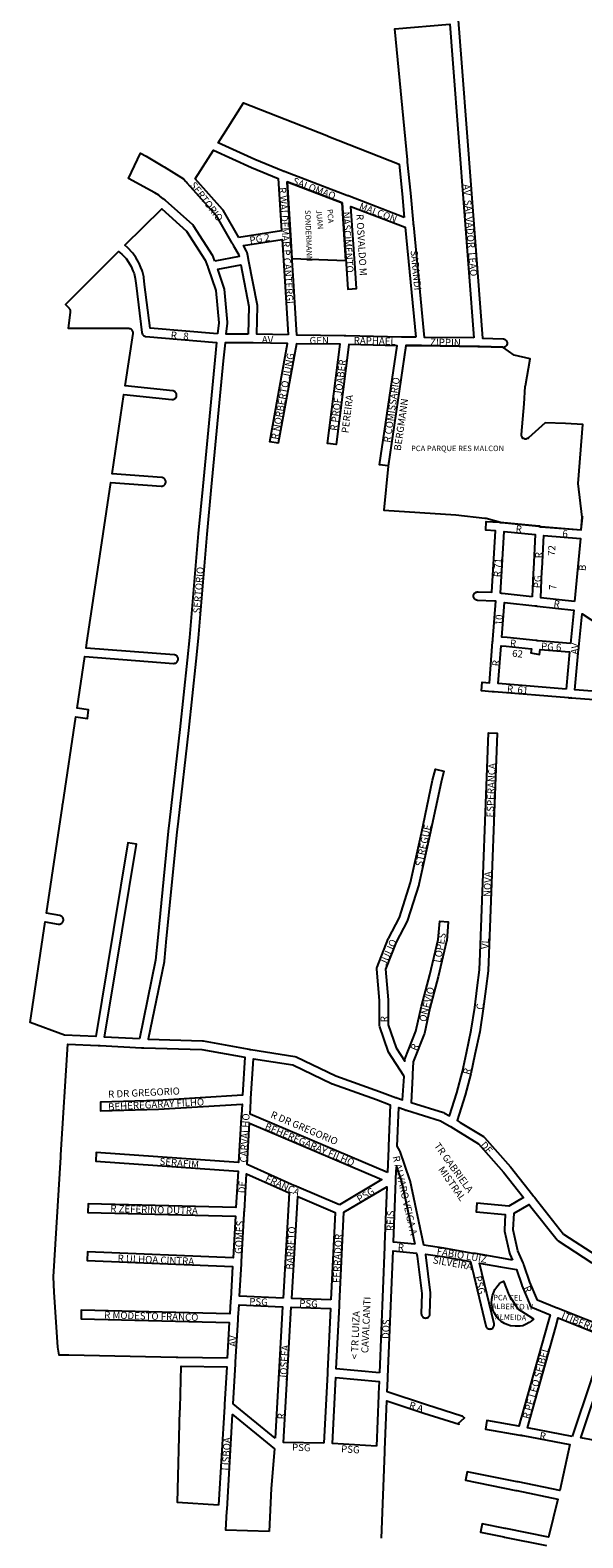
# Model space of a CAD drawing. Extents: x 187201 to 190467, y 1676553 to 1680881.
# Drawn here: x 187464 to 188166, y 1678003 to 1679917 of the extents above; entities that cross this region are included whole.
import ezdxf

# ---------------------------------------------------------------- set-up
doc = ezdxf.new("R2010")
doc.units = 0
doc.header["$MEASUREMENT"] = 0
for name, color, linetype in [('0PRACAS', 3, 'CONTINUOUS'), ('0QUADRA10', 7, 'CONTINUOUS'), ('10CONV', 7, 'CONTINUOUS'), ('3CONV', 7, 'CONTINUOUS')]:
    doc.layers.add(name, color=color, linetype=linetype)
doc.styles.add('CDL', font='romans.shx')

msp = doc.modelspace()

# ---------------------------------------------------------------- linework, layer by layer
at = {"layer": '0PRACAS'}
for points in [[(187864.48, 1679625), (187859.8, 1679698), (187789.81, 1679724.88), (187789.81, 1679724.88), (187794.16, 1679657), (187795.97, 1679627.38), (187864.48, 1679625)], [(188063.8, 1679515), (188034.2, 1679516), (188033.09, 1679516), (188032.3, 1679516), (187960.5, 1679517), (187959.41, 1679517), (187958.5, 1679517), (187940.8, 1679517), (187940.8, 1679517), (187918.2, 1679364), (187912.8, 1679308), (188004.09, 1679302), (188040.91, 1679298), (188042.59, 1679298), (188061.09, 1679293), (188109.8, 1679288), (188110.7, 1679288), (188111.2, 1679287), (188111.7, 1679287), (188112.59, 1679287), (188163.5, 1679283), (188164.91, 1679299), (188159.5, 1679342), (188165.5, 1679417), (188143.41, 1679418), (188117.7, 1679419), (188117.7, 1679419), (188096.59, 1679400), (188096.09, 1679400), (188096.09, 1679400), (188095.91, 1679399), (188095.2, 1679399), (188094.41, 1679399), (188094.41, 1679399), (188093.59, 1679398), (188092.7, 1679398), (188091.8, 1679398), (188091, 1679399), (188090.2, 1679399), (188089.5, 1679399), (188088.91, 1679400), (188088.41, 1679401), (188087.8, 1679402), (188087.7, 1679403), (188087.7, 1679404), (188091, 1679443), (188092.5, 1679465), (188092.59, 1679466), (188098.59, 1679500), (188078.5, 1679505), (188063.8, 1679515)], [(188103.41, 1678281.5), (188100.13, 1678278.5), (188097.34, 1678276.63), (188093.48, 1678274.5), (188089.42, 1678272.75), (188085.78, 1678272.25), (188079.8, 1678272), (188073.59, 1678272.63), (188069.09, 1678274.13), (188065.88, 1678275.63), (188062.02, 1678278.25), (188058.17, 1678281.38), (188056.02, 1678284.25), (188053.25, 1678288.63), (188051.53, 1678292.13), (188050.25, 1678296.75), (188049.61, 1678301.5), (188049.81, 1678306.63), (188050.67, 1678311.13), (188052.38, 1678315.25), (188053.88, 1678318.63), (188056.45, 1678322.25), (188059.88, 1678326.13), (188062.06, 1678327.88), (188064.84, 1678329.25), (188064.84, 1678329.25), (188071.58, 1678312.13), (188083.19, 1678294.38), (188101.83, 1678282.5), (188103.41, 1678281.5)]]:
    msp.add_lwpolyline(points, dxfattribs=at)
at = {"layer": '0QUADRA10'}
for points in [[(188007.19, 1679930), (188010.89, 1679881.38), (188018.98, 1679776.38), (188038.3, 1679526.38), (188064.17, 1679525.5), (188064.95, 1679525.38), (188065.88, 1679525.12), (188066.75, 1679524.75), (188067.53, 1679524.25), (188068.22, 1679523.5), (188068.77, 1679522.75), (188069.17, 1679521.88), (188069.42, 1679521), (188069.5, 1679520), (188069.42, 1679519), (188069.17, 1679518.12), (188068.77, 1679517.25), (188068.22, 1679516.5), (188067.53, 1679515.75), (188066.75, 1679515.25), (188065.88, 1679514.88), (188064.95, 1679514.62), (188063.83, 1679514.5), (188034.16, 1679515.5), (188033.08, 1679515.5), (188032.25, 1679515.5), (187960.45, 1679516.5), (187959.42, 1679516.5), (187958.55, 1679516.5), (187940.83, 1679516.5), (187918.23, 1679364.25), (187907.36, 1679365.75), (187929.75, 1679516.62), (187868.23, 1679518.38), (187852.16, 1679391.25), (187841.25, 1679392.75), (187857.17, 1679518.62), (187801.77, 1679519.38), (187778.61, 1679393), (187767.8, 1679395), (187790.62, 1679519.62), (187746.66, 1679520.5), (187745.59, 1679520.5), (187744.75, 1679520.5), (187711.42, 1679520.5), (187708.88, 1679497.5), (187693.67, 1679337.5), (187688.08, 1679277.5), (187677.06, 1679145.38), (187674.06, 1679116.38), (187664.67, 1679028.38), (187651.47, 1678913.38), (187649.88, 1678899.38), (187636.47, 1678764.5), (187633.67, 1678735.5), (187633.59, 1678734.88), (187613.59, 1678636.38), (187682.34, 1678634.5), (187683.17, 1678634.38), (187739.09, 1678624.38), (187741.94, 1678623.62), (187742.98, 1678623.38), (187743.8, 1678623.25), (187799.77, 1678614.38), (187801.27, 1678614), (187851.7, 1678590.12), (187907.45, 1678570.12), (187927.61, 1678562.5), (187928.36, 1678562.25), (187929.41, 1678561.88), (187935.17, 1678560.12), (187936.58, 1678559.62), (187938.47, 1678589.12), (187938.5, 1678589.62), (187938.3, 1678590), (187918.86, 1678620), (187918.3, 1678621.25), (187907.7, 1678652.25), (187907.41, 1678654), (187907.41, 1678685.75), (187903.92, 1678725.5), (187903.91, 1678726), (187903.98, 1678727), (187904.23, 1678727.88), (187918.38, 1678764), (187918.62, 1678764.5), (187932.5, 1678791.12), (187946.48, 1678835.38), (187960.62, 1678898.12), (187974.72, 1678965.12), (187978.27, 1678979.38), (187988.92, 1678976.62), (187985.45, 1678962.75), (187971.36, 1678895.75), (187957.16, 1678832.75), (187957.05, 1678832.38), (187942.84, 1678787.38), (187942.47, 1678786.5), (187928.52, 1678759.75), (187915, 1678725.25), (187918.39, 1678686.5), (187918.41, 1678686), (187918.41, 1678654.88), (187928.5, 1678625.38), (187939.27, 1678608.38), (187939.31, 1678609.25), (187939.67, 1678611), (187953.62, 1678646.62), (187960.62, 1678678.25), (187971.16, 1678718.38), (187981.75, 1678762.88), (187983.72, 1678786.5), (187994.69, 1678785.5), (187992.69, 1678761.5), (187992.55, 1678760.75), (187981.81, 1678715.62), (187971.34, 1678675.75), (187964.28, 1678643.75), (187964.03, 1678643), (187950.23, 1678607.88), (187949.34, 1678592), (187949.28, 1678590.75), (187949.23, 1678590), (187949.19, 1678589.12), (187947.31, 1678556), (187988.62, 1678543.25), (187989.72, 1678542.75), (187996.12, 1678539.12), (188005.52, 1678568.5), (188012.64, 1678595.25), (188017.62, 1678619.12), (188023.8, 1678648), (188028.27, 1678676.75), (188031.55, 1678701.75), (188034.31, 1678724.5), (188035.3, 1678745.25), (188045.7, 1679025.25), (188056.7, 1679024.75), (188046.3, 1678744.75), (188045.3, 1678723.75), (188045.25, 1678723.38), (188042.45, 1678700.25), (188039.14, 1678675.12), (188034.58, 1678645.88), (188028.38, 1678616.88), (188023.31, 1678592.62), (188016.03, 1678565.38), (188005.8, 1678533.38), (188009.94, 1678530.62), (188039.36, 1678512.75), (188040.62, 1678511.62), (188073.52, 1678474.38)], [(188027.27, 1679526.62), (187964.5, 1679527.38), (187950.7, 1679670), (187950.61, 1679671), (187950.56, 1679671.5), (187950.52, 1679672), (187950.44, 1679672.88), (187946.88, 1679710.5), (187943.02, 1679750), (187942.92, 1679751), (187942.88, 1679751.5), (187942.83, 1679752), (187942.73, 1679752.88), (187926.7, 1679919), (187996.53, 1679925), (187999.92, 1679880.62), (188008.02, 1679775.62), (188027.27, 1679526.62)], [(187938.8, 1679679.38), (187868.64, 1679706.5), (187867.78, 1679706.88), (187866.98, 1679707.12), (187866, 1679707.5), (187787.44, 1679737.5), (187786.58, 1679737.88), (187785.81, 1679738.12), (187784.81, 1679738.5), (187748.78, 1679753), (187702.55, 1679774.38), (187714.86, 1679794.12), (187734.72, 1679825.25), (187840.28, 1679783.5), (187841.12, 1679783.12), (187842.03, 1679782.88), (187842.91, 1679782.5), (187932.27, 1679747.12), (187935.94, 1679709.5), (187938.8, 1679679.38)], [(187728.52, 1679654), (187708.56, 1679688.75), (187707.89, 1679689.62), (187672.98, 1679728.5), (187696.61, 1679765), (187744.53, 1679742.88), (187778.53, 1679729.12), (187782.8, 1679662.62), (187728.52, 1679654)], [(187698.14, 1679624.25), (187696.19, 1679629.88), (187695.61, 1679631), (187670.91, 1679669), (187669.97, 1679670.12), (187635.58, 1679701), (187634.88, 1679701.62), (187634.27, 1679702.12), (187633.38, 1679702.75), (187632.64, 1679703.38), (187627.72, 1679707.25), (187627, 1679707.75), (187621.7, 1679710.75), (187588.56, 1679729.25), (187603.61, 1679761.38), (187611.06, 1679757.25), (187632.03, 1679744.62), (187632.75, 1679744.25), (187633.62, 1679743.75), (187658.19, 1679728.75), (187661.23, 1679725.12), (187662, 1679724.38), (187662.56, 1679723.75), (187663.16, 1679723.12), (187699.31, 1679682.75), (187719.91, 1679646.88), (187720.36, 1679646.12), (187720.83, 1679645.25), (187721.3, 1679644.5), (187721.81, 1679643.62), (187728.59, 1679632), (187728.94, 1679630.25), (187698.14, 1679624.25)], [(187953.45, 1679527.5), (187937.05, 1679527.5), (187936.17, 1679527.5), (187935.14, 1679527.5), (187864.36, 1679529.5), (187863.56, 1679529.5), (187862.45, 1679529.5), (187802.36, 1679530.38), (187797.89, 1679599.38), (187794.17, 1679657), (187794.11, 1679658), (187794.08, 1679658.38), (187794.03, 1679659), (187793.98, 1679659.88), (187789.83, 1679724.88), (187859.75, 1679698.12), (187865.31, 1679614.62), (187867.02, 1679588.62), (187877.98, 1679589.38), (187876.28, 1679615.38), (187871.06, 1679693.75), (187939.95, 1679667.12), (187953.45, 1679527.5)], [(187701.59, 1679531.88), (187615.81, 1679539.12), (187608.95, 1679594.62), (187607.86, 1679603.62), (187607.78, 1679604.12), (187606.28, 1679611.12), (187605.97, 1679612.12), (187604.27, 1679616.12), (187601.64, 1679622.25), (187601.31, 1679622.88), (187597.72, 1679628.88), (187594.14, 1679634.12), (187593.48, 1679634.88), (187587.48, 1679640.88), (187583.83, 1679644.25), (187630.73, 1679690.5), (187662.08, 1679662.38), (187686.03, 1679625.5), (187688.69, 1679617.88), (187689.02, 1679617), (187689.31, 1679616.12), (187689.62, 1679615.25), (187699.48, 1679586.88), (187703.06, 1679546), (187701.59, 1679531.88)], [(187791.33, 1679530.62), (187751.36, 1679531.38), (187752.41, 1679566.88), (187752.3, 1679568), (187740.98, 1679626), (187740.8, 1679627), (187740.64, 1679627.88), (187740.45, 1679628.75), (187739.19, 1679635.12), (187738.55, 1679636.75), (187734.38, 1679643.88), (187783.5, 1679651.62), (187786.92, 1679598.62), (187791.33, 1679530.62)], [(187602.45, 1678636.75), (187558.12, 1678639.12), (187580.42, 1678774.12), (187598.62, 1678884.12), (187587.78, 1678885.88), (187569.58, 1678775.88), (187547.08, 1678639.75), (187507.19, 1678641.5), (187463.52, 1678657.62), (187482.7, 1678785.62), (187499.33, 1678782.62), (187500.3, 1678782.5), (187501.25, 1678782.62), (187502.17, 1678782.88), (187503.05, 1678783.25), (187503.83, 1678783.75), (187504.52, 1678784.5), (187505.06, 1678785.25), (187505.47, 1678786.12), (187505.72, 1678787), (187505.8, 1678788), (187505.72, 1678789), (187505.47, 1678789.88), (187505.06, 1678790.75), (187504.52, 1678791.5), (187503.83, 1678792.25), (187503.05, 1678792.75), (187502.17, 1678793.12), (187501.27, 1678793.38), (187484.31, 1678796.38), (187504.56, 1678932.12), (187504.73, 1678933.25), (187504.84, 1678934), (187504.98, 1678935), (187521.52, 1679045.75), (187536.19, 1679043.5), (187537.81, 1679054.5), (187523.16, 1679056.75), (187532.89, 1679122.12), (187645.67, 1679113.5), (187646.09, 1679113.5), (187647.05, 1679113.62), (187647.97, 1679113.88), (187648.84, 1679114.25), (187649.62, 1679114.75), (187650.31, 1679115.5), (187650.86, 1679116.25), (187651.27, 1679117.12), (187651.52, 1679118), (187651.59, 1679119), (187651.52, 1679120), (187651.27, 1679120.88), (187650.86, 1679121.75), (187650.31, 1679122.5), (187649.62, 1679123.25), (187648.84, 1679123.75), (187647.97, 1679124.12), (187647.05, 1679124.38), (187646.52, 1679124.5), (187534.55, 1679133), (187535.64, 1679140.12), (187550.73, 1679241.12), (187565.98, 1679343.12), (187630.02, 1679338.5), (187630.41, 1679338.5), (187631.36, 1679338.62), (187632.28, 1679338.88), (187633.16, 1679339.25), (187633.94, 1679339.75), (187634.62, 1679340.5), (187635.17, 1679341.25), (187635.58, 1679342.12), (187635.83, 1679343), (187635.91, 1679344), (187635.83, 1679345), (187635.58, 1679345.88), (187635.17, 1679346.75), (187634.62, 1679347.5), (187633.94, 1679348.25), (187633.16, 1679348.75), (187632.28, 1679349.12), (187631.36, 1679349.38), (187630.8, 1679349.5), (187567.61, 1679354.12), (187582.67, 1679455), (187643.52, 1679448.5), (187644.09, 1679448.5), (187645.05, 1679448.62), (187645.97, 1679448.88), (187646.84, 1679449.25), (187647.62, 1679449.75), (187648.31, 1679450.5), (187648.86, 1679451.25), (187649.27, 1679452.12), (187649.52, 1679453), (187649.59, 1679454), (187649.52, 1679455), (187649.27, 1679455.88), (187648.86, 1679456.75), (187648.31, 1679457.5), (187647.62, 1679458.25), (187646.84, 1679458.75), (187645.97, 1679459.12), (187645.05, 1679459.38), (187644.67, 1679459.5), (187584.31, 1679465.88), (187594.34, 1679532.12), (187594.41, 1679533), (187594.33, 1679534), (187594.08, 1679534.88), (187593.67, 1679535.75), (187593.12, 1679536.5), (187592.44, 1679537.25), (187591.66, 1679537.75), (187590.78, 1679538.12), (187589.86, 1679538.38), (187588.91, 1679538.5), (187512.33, 1679538.5), (187514.95, 1679559.25), (187515, 1679560), (187514.92, 1679561), (187514.67, 1679561.88), (187514.27, 1679562.75), (187513.72, 1679563.5), (187513.44, 1679563.88), (187508.44, 1679569), (187575.97, 1679636.38), (187579.81, 1679633), (187585.34, 1679627.5), (187588.36, 1679623), (187591.69, 1679617.5), (187594.16, 1679611.88), (187595.64, 1679608.38), (187596.97, 1679602.12), (187598.05, 1679593.38), (187605.45, 1679533.38), (187605.48, 1679533), (187605.73, 1679532.12), (187606.14, 1679531.25), (187606.69, 1679530.5), (187607.38, 1679529.75), (187608.16, 1679529.25), (187609.03, 1679528.88), (187609.95, 1679528.62), (187610.45, 1679528.5), (187700.41, 1679521), (187697.94, 1679498.5), (187682.73, 1679338.5), (187677.12, 1679278.5), (187666.12, 1679146.5), (187663.12, 1679117.62), (187653.73, 1679029.62), (187640.53, 1678914.62), (187638.94, 1678900.5), (187625.53, 1678765.5), (187622.75, 1678736.88), (187602.45, 1678636.75)], [(187740.36, 1679531.5), (187712.61, 1679531.5), (187714.06, 1679545.38), (187714.08, 1679546.5), (187710.39, 1679588.5), (187710.11, 1679589.75), (187701.75, 1679613.88), (187731.05, 1679619.62), (187741.39, 1679566.5), (187740.36, 1679531.5)], [(188213.91, 1679064.62), (188151.14, 1679069.5), (188150.25, 1679069.62), (188149.3, 1679069.5), (188148.84, 1679069.5), (188148.34, 1679069.5), (188147.41, 1679069.62), (188053.03, 1679077.38), (188052.09, 1679077.5), (188051.72, 1679077.5), (188051.14, 1679077.5), (188050.2, 1679077.62), (188036.83, 1679078.5), (188037.58, 1679089.5), (188047.03, 1679088.88), (188051, 1679141), (188051.08, 1679142), (188051.11, 1679142.5), (188051.16, 1679143), (188051.22, 1679143.88), (188055.09, 1679192.5), (188054.53, 1679192.5), (188054.14, 1679192.5), (188053.2, 1679192.5), (188031.97, 1679193.5), (188031.25, 1679193.62), (188030.33, 1679193.88), (188029.45, 1679194.25), (188028.67, 1679194.75), (188027.98, 1679195.5), (188027.44, 1679196.25), (188027.03, 1679197.12), (188026.78, 1679198), (188026.7, 1679199), (188026.78, 1679200), (188027.03, 1679200.88), (188027.44, 1679201.75), (188027.98, 1679202.5), (188028.67, 1679203.25), (188029.45, 1679203.75), (188030.33, 1679204.12), (188031.25, 1679204.38), (188032.44, 1679204.5), (188049.94, 1679203.75), (188054.77, 1679281.75), (188042.28, 1679282.5), (188042.91, 1679293.5), (188059.66, 1679292.62), (188061.14, 1679292.5), (188061.56, 1679292.5), (188062.5, 1679292.38), (188109.78, 1679287.62), (188110.7, 1679287.5), (188111.2, 1679287.38), (188111.66, 1679287.38), (188112.59, 1679287.25), (188163.45, 1679283), (188164.94, 1679298.5), (188164.98, 1679299), (188165.23, 1679299.88), (188165.64, 1679300.75)], [(188101.33, 1679198.12), (188063.09, 1679202.25), (188062.16, 1679202.38), (188060.89, 1679202.62), (188065.73, 1679281), (188104.94, 1679277), (188102.7, 1679233.25), (188102.52, 1679228.62), (188101.33, 1679198.12)], [(188154.97, 1679192.12), (188112.3, 1679196.88), (188113.64, 1679231.12), (188113.67, 1679232), (188113.7, 1679232.75), (188113.77, 1679234), (188115.91, 1679276), (188162.42, 1679272), (188154.97, 1679192.12)], [(188149.94, 1679138.88), (188108.8, 1679142.25), (188107.86, 1679142.38), (188107.41, 1679142.38), (188106.91, 1679142.5), (188105.98, 1679142.62), (188069.38, 1679146.5), (188062.53, 1679147), (188066.22, 1679190.88), (188104.69, 1679186.62), (188105.62, 1679186.5), (188105.98, 1679186.5), (188106.59, 1679186.5), (188107.52, 1679186.38), (188153.92, 1679181.12), (188149.94, 1679138.88)], [(188210.83, 1679075.88), (188155.3, 1679080.12), (188160.23, 1679131.12), (188160.33, 1679132), (188160.38, 1679132.5), (188160.42, 1679133), (188160.52, 1679134), (188164.52, 1679176.38), (188217.02, 1679142.12), (188210.83, 1679075.88)], [(188144.34, 1679081), (188058, 1679088), (188061.66, 1679136), (188068.28, 1679135.5), (188100.47, 1679132.12), (188099.58, 1679127), (188110.42, 1679125), (188111.47, 1679131.12), (188148.8, 1679128), (188144.34, 1679081)], [(187713.81, 1678231.62), (187651.05, 1678232.5), (187650.19, 1678232.5), (187649.14, 1678232.5), (187512.66, 1678235.5), (187511.83, 1678235.5), (187510.75, 1678235.5), (187500.19, 1678235.5), (187498.56, 1678245.62), (187494.19, 1678315.38), (187493.02, 1678335), (187502.39, 1678486.62), (187502.5, 1678489.75), (187511.25, 1678630.25), (187549.81, 1678628.62), (187550.75, 1678628.5), (187551.44, 1678628.5), (187552.64, 1678628.38), (187605.02, 1678625.62), (187605.95, 1678625.5), (187606.61, 1678625.5), (187607.86, 1678625.5), (187681.64, 1678623.5), (187736.14, 1678613.75), (187733.3, 1678565.25), (187625.84, 1678558.5), (187552.75, 1678556.5), (187553.06, 1678545.5), (187626.44, 1678547.5), (187732.64, 1678554.12), (187731.81, 1678539.88), (187731.77, 1678539), (187731.72, 1678538.38), (187731.7, 1678538), (187731.64, 1678537), (187728.33, 1678479.88), (187547.59, 1678492.5), (187546.81, 1678481.5), (187727.69, 1678468.88), (187724.92, 1678422.62), (187537.23, 1678427.5), (187536.95, 1678416.5), (187724.28, 1678411.62), (187721.23, 1678358.75), (187536.53, 1678366.5), (187536.06, 1678355.5), (187720.61, 1678347.75), (187718.3, 1678306.88), (187718.25, 1678306), (187718.22, 1678305.38), (187718.2, 1678305), (187718.14, 1678304), (187717.14, 1678287.62), (187528.55, 1678292.5), (187528.27, 1678281.5), (187716.47, 1678276.62), (187713.81, 1678231.62)], [(187917.42, 1678467.12), (187742.91, 1678541.5), (187743.89, 1678558.12), (187743.94, 1678559), (187743.97, 1678559.62), (187744, 1678560), (187744.06, 1678561), (187747.05, 1678611.62), (187797.27, 1678603.75), (187847.23, 1678580), (187847.73, 1678579.88), (187903.59, 1678559.88), (187920.94, 1678553.25), (187918.86, 1678500.88), (187918.83, 1678500), (187918.8, 1678499.25), (187918.75, 1678498), (187917.42, 1678467.12)], [(188076.11, 1678356.12), (188062.64, 1678358.38), (188029.09, 1678364.25), (188028.16, 1678364.38), (188027.2, 1678364.5), (188026.3, 1678364.62), (187988.88, 1678371.38), (187963.56, 1678375), (187946.17, 1678457.12), (187946, 1678457.75), (187933.7, 1678493.75), (187933.22, 1678494.88), (187929.86, 1678500.5), (187931.81, 1678549.75), (187937.97, 1678547.5), (187938.83, 1678547.25), (187939.97, 1678546.75), (187940.62, 1678546.5), (187941.52, 1678546.25), (187984.8, 1678532.88), (187995.72, 1678526.62), (187996.44, 1678526.25), (187997.3, 1678525.75), (188004.14, 1678521.25), (188032.92, 1678503.75), (188064.98, 1678467.5), (188090.36, 1678435.5), (188071.7, 1678424.62), (188031.02, 1678428.5), (188029.98, 1678417.5), (188067.09, 1678414), (188065.92, 1678394.38), (188066.05, 1678392.75), (188072.34, 1678364.75), (188072.69, 1678363.75), (188076.11, 1678356.12)], [(187856.33, 1678426.12), (187802, 1678449.38), (187801.16, 1678449.75), (187800.61, 1678450), (187800.28, 1678450.12), (187799.42, 1678450.5), (187739.2, 1678477.5), (187742.25, 1678529.88), (187910.45, 1678458.25), (187856.33, 1678426.12)], [(187784.92, 1678307.75), (187729.5, 1678310.25), (187731.8, 1678351.12), (187731.84, 1678352), (187731.88, 1678352.62), (187731.91, 1678353), (187731.97, 1678354), (187735.48, 1678415.12), (187735.53, 1678416), (187735.56, 1678416.62), (187735.59, 1678417), (187735.66, 1678418), (187738.52, 1678465.75), (187792.7, 1678441.5), (187784.92, 1678307.75)], [(187952.06, 1678376.25), (187924.91, 1678379), (187928.03, 1678457.12), (187928.06, 1678458), (187928.09, 1678458.75), (187928.14, 1678460), (187928.75, 1678474.25), (187935.48, 1678454.5), (187952.06, 1678376.25)], [(188073.52, 1678474.38), (188102.2, 1678438.38), (188102.95, 1678437.38), (188103.41, 1678436.75), (188103.97, 1678436), (188108.33, 1678430.38), (188141.16, 1678389.12), (188182.98, 1678361.75)], [(187907.14, 1678213), (187852.36, 1678218), (187856.33, 1678298.12), (187856.38, 1678299), (187856.41, 1678299.75), (187856.47, 1678301), (187862.14, 1678416.75), (187916.69, 1678449.12), (187913.77, 1678375.88), (187913.73, 1678375), (187913.7, 1678374.25), (187913.66, 1678373), (187907.14, 1678213)], [(187845.67, 1678305.62), (187795.91, 1678307.38), (187803.44, 1678436.88), (187851.11, 1678416.5), (187845.67, 1678305.62)], [(188202.31, 1678267.5), (188134.34, 1678294.5), (188133.48, 1678294.88), (188132.75, 1678295.12), (188131.72, 1678295.5), (188107.78, 1678305.25), (188098.23, 1678328), (188091.08, 1678349.12), (188090.77, 1678350), (188090.47, 1678350.88), (188090.31, 1678351.25), (188090.09, 1678351.75), (188089.72, 1678352.62), (188082.95, 1678367.75), (188076.94, 1678394.5), (188078.22, 1678415.75), (188097.19, 1678426.75), (188099.7, 1678423.62), (188133.11, 1678381.62), (188134.39, 1678380.38), (188177.19, 1678352.38)], [(187909.64, 1678003), (187914.03, 1678112.12), (187914.06, 1678113), (187914.09, 1678113.75), (187914.14, 1678115), (187916.7, 1678177.38), (187963.66, 1678161.75), (188008.45, 1678147.75), (188007.2, 1678148.5), (188015.08, 1678155.75), (188014.17, 1678156.75), (188013.62, 1678157.25), (188012.84, 1678157.75), (188011.97, 1678158.12), (187966.98, 1678172.25), (187917.17, 1678188.88), (187917.84, 1678205.12), (187917.88, 1678206), (187917.91, 1678206.75), (187917.95, 1678208), (187924.47, 1678367.88), (187954.48, 1678364.88), (187955.28, 1678361.12), (187961.08, 1678313.75), (187960.41, 1678288), (187960.48, 1678287), (187960.73, 1678286.12), (187961.14, 1678285.25), (187961.69, 1678284.5), (187962.38, 1678283.75), (187963.16, 1678283.25), (187964.03, 1678282.88), (187964.95, 1678282.62), (187965.91, 1678282.5), (187966.86, 1678282.62), (187967.78, 1678282.88), (187968.66, 1678283.25), (187969.44, 1678283.75), (187970.12, 1678284.5), (187970.67, 1678285.25), (187971.08, 1678286.12), (187971.33, 1678287), (187971.41, 1678287.88), (187972.09, 1678313.88), (187972.05, 1678314.62), (187966.16, 1678362.62), (187966.08, 1678363.12), (187966, 1678363.5), (187987.05, 1678360.62), (188022.69, 1678354.25), (188042.16, 1678272.75), (188042.33, 1678272.12), (188042.73, 1678271.25), (188043.28, 1678270.5), (188043.97, 1678269.75), (188044.75, 1678269.25), (188045.62, 1678268.88), (188046.55, 1678268.62), (188047.5, 1678268.5), (188048.45, 1678268.62), (188049.38, 1678268.88), (188050.25, 1678269.25), (188051.03, 1678269.75), (188051.72, 1678270.5), (188052.27, 1678271.25), (188052.67, 1678272.12), (188052.92, 1678273), (188053, 1678274), (188052.92, 1678275), (188034.47, 1678352.25), (188060.77, 1678347.62), (188081.12, 1678344.12), (188087.89, 1678324.25), (188088.02, 1678323.88), (188098.52, 1678298.88), (188098.83, 1678298.25), (188099.38, 1678297.5), (188100.06, 1678296.75), (188100.84, 1678296.25), (188101.53, 1678295.88), (188124.08, 1678286.75), (188120.7, 1678274.5), (188084.44, 1678145.25), (188043.66, 1678152.38), (188041.75, 1678141.62), (188085.61, 1678134), (188086.52, 1678133.88), (188087.45, 1678133.62), (188088.39, 1678133.5), (188089.3, 1678133.38), (188149.23, 1678121.75), (188136.48, 1678063.5), (188083.41, 1678074.38), (188082.3, 1678074.5), (188081.95, 1678074.5), (188018.59, 1678087.38), (188016.41, 1678076.62), (188080.31, 1678063.62), (188081.73, 1678063.5), (188133.97, 1678052.75), (188121.84, 1678004.38), (188067.89, 1678015.38), (188066.91, 1678015.5), (188037.8, 1678021.38), (188035.61, 1678010.62), (188065.2, 1678004.62), (188066.19, 1678004.5), (188119.27, 1677993.75)], [(187774.72, 1678130.12), (187721.45, 1678173.5), (187724.41, 1678224.12), (187724.45, 1678225), (187724.48, 1678225.62), (187724.5, 1678226), (187724.56, 1678227), (187727.69, 1678280.12), (187727.73, 1678281), (187727.77, 1678281.62), (187727.8, 1678282), (187727.86, 1678283), (187728.86, 1678299.25), (187784.28, 1678296.75), (187774.72, 1678130.12)], [(187836.77, 1678123.62), (187785.41, 1678124.5), (187795.28, 1678296.38), (187845.12, 1678294.75), (187841.17, 1678214.88), (187841.12, 1678214), (187841.09, 1678213.25), (187841.03, 1678212), (187836.77, 1678123.62)], [(188152.09, 1678132.25), (188095.31, 1678143.25), (188131.3, 1678271.5), (188134.38, 1678282.62), (188194.41, 1678258.75), (188176.92, 1678206.75), (188176.58, 1678205.75), (188176.33, 1678205), (188176.03, 1678204.12), (188152.09, 1678132.25)], [(187702.92, 1678044.88), (187650.64, 1678048.12), (187653.84, 1678165.12), (187653.88, 1678166), (187653.91, 1678166.88), (187653.94, 1678168), (187655.44, 1678221.38), (187713.17, 1678220.62), (187710.41, 1678172.88), (187710.36, 1678172), (187710.31, 1678171.38), (187710.3, 1678171), (187710.23, 1678170), (187702.92, 1678044.88)], [(187903.33, 1678119.88), (187847.77, 1678123.12), (187851.81, 1678207), (187906.69, 1678202), (187906.06, 1678186.88), (187906.03, 1678186), (187906, 1678185.25), (187905.95, 1678184), (187903.33, 1678119.88)], [(188334.81, 1678098.5), (188163.02, 1678130.25), (188185.47, 1678197.62), (188340.41, 1678164.62), (188334.81, 1678098.5)], [(187767.06, 1678011.62), (187712.11, 1678013.38), (187713.5, 1678037.12), (187713.55, 1678038), (187713.58, 1678038.62), (187713.59, 1678039), (187713.66, 1678040), (187720.66, 1678160), (187773.88, 1678116.62), (187769.7, 1678066.25), (187767.06, 1678011.62)]]:
    msp.add_lwpolyline(points, dxfattribs=at)

# ---------------------------------------------------------------- texts
at = {"layer": '10CONV', "linetype": 'CONTINUOUS', "style": 'CDL'}
for s, rotation, p in [('SERTORIO', 307.59, (187665.93, 1679720.6)), ('SALOMAO', 339.23, (187796.13, 1679722.32)), ('R WALDEMAR P CANTERGI', 273.73, (187779.51, 1679717.67)), ('AV  SALVADOR  LEAO', 274.7, (188013.02, 1679721.59)), ('NASCIMENTO', 273.95, (187860.22, 1679686.66)), ('MALCON', 339.43, (187880.65, 1679690.32)), ('R OSVALDO M', 273.33, (187877.81, 1679683.71)), ('PG 2', 9.08, (187742.99, 1679646.06)), ('SARANDI', 275.39, (187946.73, 1679637.53)), ('R   8', 355.44, (187641.81, 1679526.02)), ('RAPHAEL', 358.92, (187874.5, 1679519)), ('ZIPPIN', 358.84, (187971.49, 1679517)), ('R NORBERTO JUNG', 79.37, (187778.51, 1679397.08)), ('R PROF JOABER', 82.79, (187853.55, 1679408.37)), ('R COMISSARIO', 81.66, (187921.15, 1679393.27)), ('PEREIRA', 82.85, (187867.76, 1679405.38)), (' BERGMANN', 81.73, (187933.85, 1679380.28)), ('R', 354.71, (188079.95, 1679280.02)), ('6', 356.13, (188139.37, 1679274.01)), ('R 71', 86.83, (188061.29, 1679222.72)), ('R', 88.72, (188113.91, 1679246.89)), ('72', 86.82, (188130.09, 1679249.72)), ('SERTORIO', 85.23, (187679.48, 1679176.58)), ('B', 84.45, (188169.07, 1679230.52)), ('PG', 86.69, (188111.99, 1679208.71)), ('7', 90, (188131.7, 1679207)), ('R', 352.43, (188127.93, 1679185.04)), ('10', 85.65, (188063.08, 1679161.62)), ('R', 354.77, (188072.75, 1679135.02)), ('62', 354.68, (188075.44, 1679122.02)), ('PG 6', 356.25, (188112.27, 1679131.01)), ('AV', 85.17, (188159.19, 1679124.58)), ('R', 85.61, (188059.28, 1679109.62)), ('R  61', 354.75, (188068.95, 1679077.02)), ('ESPERANCA', 87.94, (188052.2, 1678917.82)), ('STREGUE', 77.63, (187961.48, 1678854.93)), ('NOVA', 87.8, (188048.4, 1678816.81)), ('LOPES', 79.65, (187985.01, 1678733.1)), ('JULIO', 66.34, (187915.67, 1678728.99)), ('VL', 87.95, (188045.79, 1678750.82)), ('ONEVIO', 75.78, (187966.25, 1678657.77)), ('C', 82.23, (188038.86, 1678673.32)), ('R', 90, (187917.59, 1678658)), ('R', 67.85, (187954.43, 1678621.11)), ('R', 75.85, (188021.65, 1678590.78)), ('BEHEREGARAY FILHO', 3.03, (187562.84, 1678546)), ('R DR GREGORIO', 2.75, (187562.84, 1678562)), ('CARVALHO', 86.92, (187738.99, 1678479.73)), ('R DR GREGORIO', 337.06, (187768.14, 1678537.4)), ('BEHEREGARAY FILHO', 337.09, (187760.76, 1678522.39)), ('TR GABRIELA', 305.94, (187976.05, 1678501.07)), ('DE', 311.27, (188034.84, 1678501.7)), ('SERAFIM', 355.07, (187627.57, 1678477.02)), ('R ALVARO VEIGA A', 282.82, (187923.8, 1678487.28)), ('FRANCA', 335.38, (187761.42, 1678456.45)), ('MISTRAL', 304.99, (187981.4, 1678471.13)), ('DE', 86.71, (187736.69, 1678440.71)), ('PSG', 31.46, (187881.91, 1678428.73)), ('R ZEFERINO DUTRA', 358.49, (187565.27, 1678417)), ('GOMES', 86.71, (187732.29, 1678363.71)), ('REIS', 87.73, (187925.09, 1678392.8)), ('BARRETO', 86.9, (187797.59, 1678343.73)), ('FERRADOR', 87.24, (187856.99, 1678326.76)), ('R', 356.67, (187930.3, 1678368.01)), ('FABIO LUIZ', 350.46, (187979.45, 1678363.07)), ('R ULHOA CINTRA', 357.62, (187574.5, 1678354)), ('SILVEIRA', 350.13, (187974.5, 1678352.06)), ('PSG', 283.41, (188027.73, 1678334.84)), ('PSG', 358.22, (187741.75, 1678299)), ('CAVALCANTI', 87.43, (187892.99, 1678237.78)), ('R', 293.2, (188089.81, 1678321.03)), ('R MODESTO FRANCO', 358.49, (187557.46, 1678282)), ('PSG', 357.09, (187805.15, 1678297.01)), ('< TR LUIZA', 87.71, (187879.79, 1678229.8)), ('ITIBERE', 337.78, (188137.61, 1678282.37)), ('DOS', 87.64, (187919.4, 1678255.79)), ('AV', 88.7, (187725.4, 1678245.89)), ('JOSEFA', 86.32, (187789.29, 1678203.68)), ('R PE LEO SEIBEL', 74.43, (188097.41, 1678153.66)), ('R A', 342.62, (187944.1, 1678168.23)), ('R', 87.04, (187786.59, 1678153.74)), ('R', 350.75, (188110.1, 1678129.07)), ('LISBOA', 86.81, (187715.99, 1678088.72)), ('PSG', 358.3, (187796.05, 1678114)), ('PSG', 356.72, (187858.31, 1678112.01))]:
    msp.add_text(s, height=9, rotation=rotation, dxfattribs=at).set_placement(p)
for s, p in [('AV', (187757.8, 1679520)), ('GEN', (187818.41, 1679519))]:
    msp.add_text(s, height=9, dxfattribs=at).set_placement(p)
at = {"layer": '3CONV', "linetype": 'CONTINUOUS', "style": 'CDL'}
for s, rotation, p in [('SONDERMANN', 272.18, (187812.5, 1679689)), ('JUAN', 275.5, (187826.7, 1679689)), ('PCA', 273.93, (187840.91, 1679690)), ('PCA CEL', 359.5, (188051.7, 1678305)), ('ALBERTO W', 359.16, (188049.91, 1678294)), (' ALMEIDA', 357.54, (188051.91, 1678281))]:
    msp.add_text(s, height=7, rotation=rotation, dxfattribs=at).set_placement(p)
msp.add_text('PCA PARQUE RES MALCON', height=7, dxfattribs=at).set_placement((187947.41, 1679383))

doc.saveas('drawing.dxf')
